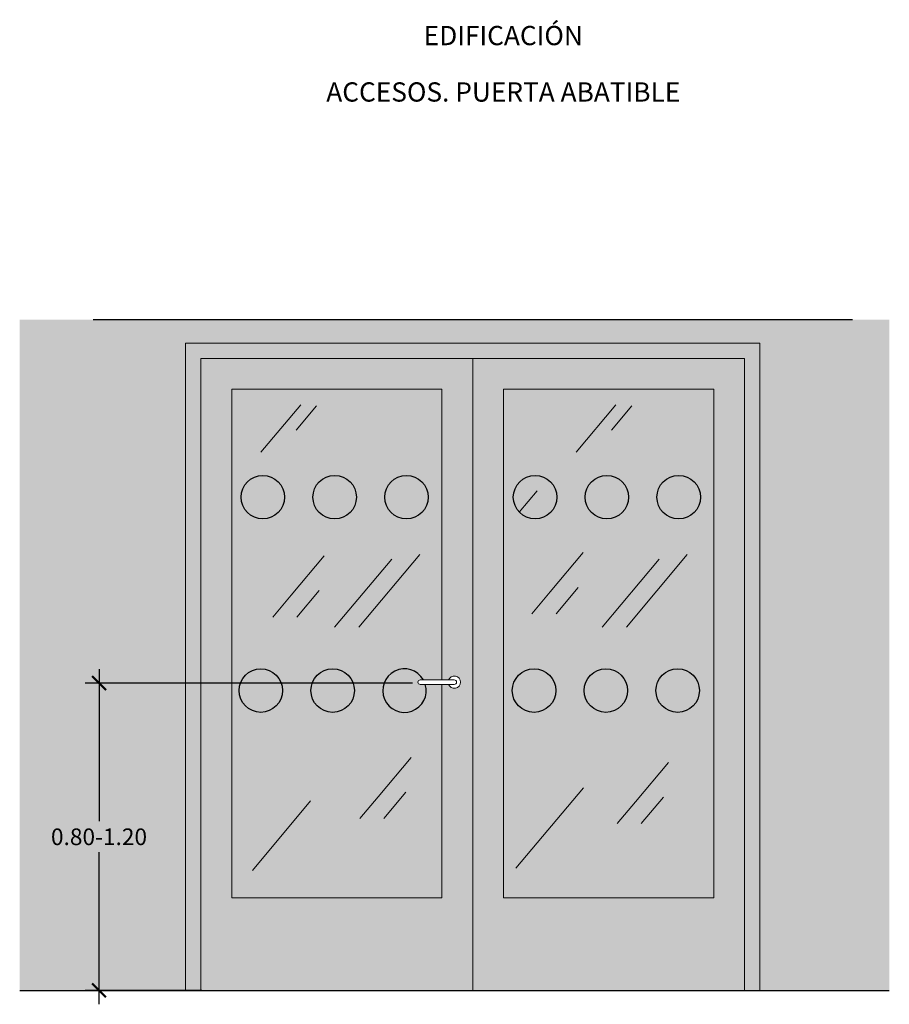
# Model space of a CAD drawing. Units: millimetres. Extents: x 0 to 4.2, y -1.52 to 6.21.
# Drawn here: x 0.14 to 2.96, y 3.01 to 6.21 of the extents above; entities that cross this region are included whole.
import ezdxf

# ---------------------------------------------------------------- set-up
doc = ezdxf.new("R2010")
doc.units = ezdxf.units.MM
doc.layers.add('Cotas', color=3, linetype='Continuous')
doc.styles.add('D. Cotas 1-30', font='calibri.ttf', dxfattribs={"height": 0.054})
doc.styles.add('Títulos', font='verdana.ttf', dxfattribs={"height": 0.225})
doc.dimstyles.new('1-30', dxfattribs={"dimscale": 0.03, "dimtxt": 0.054, "dimasz": 1.5, "dimexe": 1.5, "dimexo": 2, "dimgap": 0.75, "dimtad": 0, "dimtih": 1, "dimtoh": 1, "dimzin": 0, "dimdsep": 46, "dimtxsty": 'D. Cotas 1-30', "dimblk1": 'ARCHTICK', "dimblk2": 'ARCHTICK', "dimsah": 1, "dimcen": 2.5, "dimdle": 1.5, "dimclrd": 256, "dimclre": 256, "dimclrt": 4, "dimadec": 0, "dimazin": 0, "dimtfac": 1, "dimtmove": 0, "dimatfit": 3, "dimfxl": 0.44, "dimtolj": 1, "dimtzin": 0, "dimarcsym": 0})

# ---------------------------------------------------------------- blocks, each defined once
blk = doc.blocks.new('_ArchTick')
at = {"color": 0, "linetype": 'ByBlock', "const_width": 0.15}
blk.add_lwpolyline([(-0.5, -0.5), (0.5, 0.5)], dxfattribs=at)
blk = doc.blocks.new('*D5')
at = {"layer": 'Cotas', "lineweight": -2, "transparency": 16777216}
for p, q in [((0.4003, 4.1004), (0.4003, 3.6072)), ((1.4176, 4.0554), (0.3553, 4.0554)), ((0.4003, 3.0136), (0.4003, 3.5069)), ((0.7336, 3.0586), (0.3553, 3.0586))]:
    blk.add_line(p, q, dxfattribs=at)
at = {"layer": 'DEFPOINTS', "color": 0, "transparency": 16777216}
for p in [(1.4776, 4.0554), (0.4003, 3.0586), (0.7936, 3.0586)]:
    blk.add_point(p, dxfattribs=at)
at = {"layer": 'Cotas', "lineweight": -2, "transparency": 16777216, "xscale": 0.045, "yscale": 0.045, "zscale": 0.045}
for p, rotation in [((0.4003, 4.0554), 90), ((0.4003, 3.0586), 270)]:
    blk.add_blockref('_ArchTick', p, dxfattribs=dict(at, rotation=rotation))
at = {"layer": 'Cotas', "color": 4, "lineweight": 9, "transparency": 16777216, "insert": (0.4003, 3.557), "char_height": 0.054, "attachment_point": 5, "style": 'D. Cotas 1-30'}
blk.add_mtext('\\A1;0.80-1.20', dxfattribs=at)

msp = doc.modelspace()

# ---------------------------------------------------------------- hatches: boundary and pattern name
at = {"transparency": 33554508}
h = msp.add_hatch(color=254, dxfattribs=at)
h.dxf.hatch_style = 1
h.paths.add_polyline_path([(2.9649, 5.2347), (0.1429, 5.2347), (0.1429, 3.0586), (0.6812, 3.0586), (0.6812, 5.1586), (1.663, 5.1586), (2.5449, 5.1586), (2.5449, 3.0586), (2.9649, 3.0586)])
at = {"true_color": 0xbdbdbd}
h = msp.add_hatch(color=9, dxfattribs=at)
h.dxf.hatch_style = 1
h.paths.add_polyline_path([(1.563, 5.1586), (0.6812, 5.1586), (0.6812, 3.0586), (0.7312, 3.0586), (0.7312, 5.1086), (1.613, 5.1086), (2.4949, 5.1086), (2.4949, 3.0586), (2.5449, 3.0586), (2.5449, 5.1586)])
at = {"true_color": 0xbdbdbd, "transparency": 33554559}
h = msp.add_hatch(color=9, dxfattribs=at)
h.dxf.hatch_style = 1
h.paths.add_polyline_path([(2.4949, 5.1086), (1.613, 5.1086), (1.613, 3.0586), (2.4949, 3.0586)])
h.paths.add_polyline_path([(1.713, 3.3586), (1.713, 5.0086), (2.3949, 5.0086), (2.3949, 3.3586)], flags=16)
h.paths.add_polyline_path([(2.2075, 4.0312, -1), (2.3488, 4.0312, -1)], flags=0)
h.paths.add_polyline_path([(1.9745, 4.0312, -1), (2.1157, 4.0312, -1)], flags=0)
h.paths.add_polyline_path([(1.7414, 4.0312, -1), (1.8827, 4.0312, -1)], flags=0)
h.paths.add_polyline_path([(2.2108, 4.6586, -1), (2.352, 4.6586, -1)], flags=0)
h.paths.add_polyline_path([(1.9777, 4.6586, -1), (2.119, 4.6586, -1)], flags=0)
h.paths.add_polyline_path([(1.7447, 4.6586, -1), (1.8859, 4.6586, -1)], flags=0)
h.paths.add_polyline_path([(1.613, 5.1086), (0.7312, 5.1086), (0.7312, 3.0586), (1.613, 3.0586)])
h.paths.add_polyline_path([(0.8312, 3.3586), (0.8312, 5.0086), (1.513, 5.0086), (1.513, 4.0661), (1.5345, 4.0661, -5.138733), (1.5345, 4.0511), (1.513, 4.0511), (1.513, 3.3586)], flags=16)
h.paths.add_polyline_path([(1.0878, 4.0312, -1), (1.2291, 4.0312, -1)], flags=0)
h.paths.add_polyline_path([(0.8548, 4.0312, -1), (0.9961, 4.0312, -1)], flags=0)
h.paths.add_polyline_path([(1.3274, 4.6586, -1), (1.4687, 4.6586, -1)], flags=0)
h.paths.add_polyline_path([(1.0943, 4.6586, -1), (1.2356, 4.6586, -1)], flags=0)
h.paths.add_polyline_path([(0.8613, 4.6586, -1), (1.0026, 4.6586, -1)], flags=0)
at = {"true_color": 0xeeeded}
h = msp.add_hatch(color=7, dxfattribs=at)
h.dxf.hatch_style = 1
h.paths.add_polyline_path([(1.513, 5.0086), (0.8312, 5.0086), (0.8312, 3.3586), (1.513, 3.3586), (1.513, 4.0511), (1.4428, 4.0511, -1), (1.4428, 4.0661), (1.513, 4.0661)])
h.paths.add_polyline_path([(2.3949, 5.0086), (1.713, 5.0086), (1.713, 3.3586), (1.8033, 3.3586), (2.3949, 4.0637)])
h.paths.add_polyline_path([(2.3949, 4.0637), (1.8033, 3.3586), (2.3949, 3.3586)], flags=17)
h = msp.add_hatch(color=253)
h.dxf.hatch_style = 1
h.paths.add_polyline_path([(0.8613, 4.6586, 1), (1.0026, 4.6586, 1)])
h = msp.add_hatch(color=253)
h.dxf.hatch_style = 1
h.paths.add_polyline_path([(1.0943, 4.6586, 1), (1.2356, 4.6586, 1)])
h = msp.add_hatch(color=253)
h.dxf.hatch_style = 1
h.paths.add_polyline_path([(1.3274, 4.6586, 1), (1.4687, 4.6586, 1)])
h = msp.add_hatch(color=253)
h.dxf.hatch_style = 1
h.paths.add_polyline_path([(1.7447, 4.6586, 1), (1.8859, 4.6586, 1)])
h = msp.add_hatch(color=253)
h.dxf.hatch_style = 1
h.paths.add_polyline_path([(1.9777, 4.6586, 1), (2.119, 4.6586, 1)])
h = msp.add_hatch(color=253)
h.dxf.hatch_style = 1
h.paths.add_polyline_path([(2.2108, 4.6586, 1), (2.352, 4.6586, 1)])
h = msp.add_hatch(color=253)
h.dxf.hatch_style = 1
h.paths.add_polyline_path([(0.8548, 4.0312, 1), (0.9961, 4.0312, 1)])
h = msp.add_hatch(color=253)
h.dxf.hatch_style = 1
h.paths.add_polyline_path([(1.0878, 4.0312, 1), (1.2291, 4.0312, 1)])
h = msp.add_hatch(color=253)
h.dxf.hatch_style = 1
h.paths.add_polyline_path([(1.4428, 4.0661), (1.4529, 4.0661, 17.273238), (1.4593, 4.0511), (1.4428, 4.0511, -1)])
h = msp.add_hatch(color=253)
h.dxf.hatch_style = 1
h.paths.add_polyline_path([(1.7414, 4.0312, 1), (1.8827, 4.0312, 1)])
h = msp.add_hatch(color=253)
h.dxf.hatch_style = 1
h.paths.add_polyline_path([(1.9745, 4.0312, 1), (2.1157, 4.0312, 1)])
h = msp.add_hatch(color=253)
h.dxf.hatch_style = 1
h.paths.add_polyline_path([(2.2075, 4.0312, 1), (2.3488, 4.0312, 1)])

# ---------------------------------------------------------------- linework, layer by layer
at = {"color": 254, "transparency": 33554470}
msp.add_line((0.3812, 5.2347), (2.8449, 5.2347), dxfattribs=at)
at = {"color": 4, "lineweight": 9}
for p, q in [((1.613, 3.0586), (1.613, 5.1086)), ((0.8312, 3.3586), (0.8312, 5.0086)), ((1.513, 5.0086), (0.8312, 5.0086)), ((1.513, 4.0661), (1.513, 5.0086)), ((1.713, 3.3586), (1.713, 5.0086)), ((1.713, 5.0086), (2.3949, 5.0086)), ((2.3949, 3.3586), (2.3949, 5.0086)), ((1.513, 3.3586), (1.513, 4.0511)), ((0.8312, 3.3586), (1.513, 3.3586)), ((1.713, 3.3586), (2.3949, 3.3586))]:
    msp.add_line(p, q, dxfattribs=at)
at = {"color": 253, "lineweight": 9}
for p, q in [((0.9259, 4.8049), (1.0548, 4.9585)), ((1.0403, 4.8761), (1.1065, 4.9551)), ((1.9486, 4.8049), (2.0775, 4.9585)), ((2.0629, 4.8761), (2.1291, 4.9551)), ((1.7639, 4.61), (1.822, 4.6793)), ((1.2433, 4.2367), (1.4409, 4.4722)), ((1.8643, 4.3513), (1.9714, 4.479)), ((2.1115, 4.2367), (2.3091, 4.4722)), ((1.0237, 4.3407), (1.1308, 4.4683)), ((1.165, 4.2367), (1.3502, 4.4574)), ((2.0332, 4.2367), (2.2184, 4.4574)), ((1.0426, 4.2699), (1.1144, 4.3554)), ((1.805, 4.2806), (1.8643, 4.3513)), ((1.8833, 4.2806), (1.955, 4.3661)), ((0.9643, 4.2699), (1.0237, 4.3407)), ((1.3057, 3.6866), (1.4128, 3.8142)), ((2.141, 3.6706), (2.2481, 3.7983)), ((1.7534, 3.4549), (1.9727, 3.7161)), ((0.8979, 3.4481), (1.0871, 3.6736)), ((1.2463, 3.6158), (1.3057, 3.6866)), ((1.3246, 3.6158), (1.3964, 3.7013)), ((2.16, 3.5999), (2.2317, 3.6854)), ((2.0816, 3.5999), (2.141, 3.6706))]:
    msp.add_line(p, q, dxfattribs=at)
at = {"lineweight": 25}
msp.add_line((0.143, 3.0586), (2.9648, 3.0586), dxfattribs=at)
at = {"color": 4, "lineweight": 9}
for points in [[(0.6812, 3.0586), (0.6812, 5.1586), (1.663, 5.1586)], [(1.563, 5.1586), (2.5449, 5.1586), (2.5449, 3.0586)], [(0.7312, 3.0586), (0.7312, 5.1086), (1.613, 5.1086), (2.4949, 5.1086), (2.4949, 3.0586)]]:
    msp.add_lwpolyline(points, dxfattribs=at)
at = {"color": 5, "lineweight": 9}
msp.add_lwpolyline([(1.5531, 4.0511), (1.4428, 4.0511, -1), (1.4428, 4.0661), (1.5531, 4.0661, -1)], format="xyb", close=True, dxfattribs=at)
at = {"color": 253}
for centre in [(0.9319, 4.6586), (1.165, 4.6586), (1.398, 4.6586), (1.8153, 4.6586), (2.0483, 4.6586), (2.2814, 4.6586), (0.9254, 4.0312), (1.1585, 4.0312), (1.812, 4.0312), (2.0451, 4.0312), (2.2781, 4.0312)]:
    msp.add_circle(centre, 0.0706, dxfattribs=at)
msp.add_arc((1.3915, 4.0312), 0.0706, 29.6847, 16.4314, dxfattribs=at)
at = {"color": 5, "lineweight": 9}
msp.add_arc((1.5531, 4.0586), 0.02, 202.0243, 157.9757, dxfattribs=at)

# ---------------------------------------------------------------- texts
at = {"color": 4, "lineweight": 9, "char_height": 0.0625, "attachment_point": 5, "style": 'Títulos'}
for s, insert in [('\\A1;{\\f@Arial Unicode MS|b1|i0|c0|p34;\\T1.55;EDIFICACIÓN}', (1.7122, 6.1559)), ('\\A1;{\\f@Arial Unicode MS|b1|i0|c0|p34;\\T1.55;ACCESOS. PUERTA ABATIBLE}', (1.7122, 5.9729))]:
    msp.add_mtext(s, dxfattribs=dict(at, insert=insert))

# ---------------------------------------------------------------- dimensions: what is measured, and where the dimension line sits
at = {"layer": 'Cotas', "lineweight": 9}
dim = msp.add_linear_dim(base=(0.4003, 3.0586), p1=(1.4776, 4.0554), p2=(0.7936, 3.0586), angle=90, text='0.80-1.20', dimstyle='1-30', dxfattribs=at)
dim.commit()
dim.dimension.update_dxf_attribs({"geometry": '*D5', "text_midpoint": (0.4003, 3.557)})

doc.saveas('drawing.dxf')
